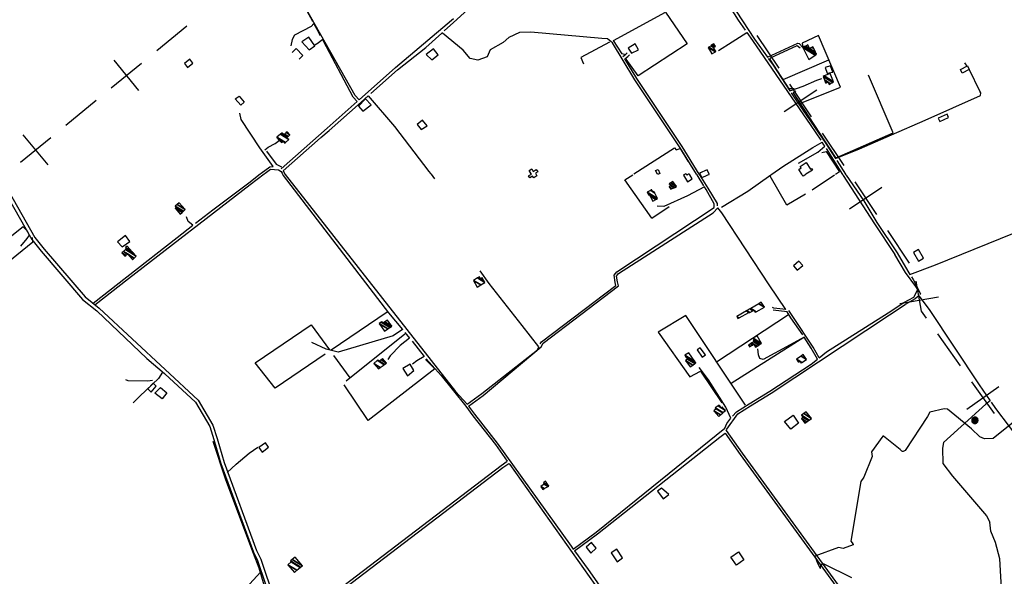
# Model space of a CAD drawing. Extents: x 484096 to 498412, y 4381806 to 4391073.
# Drawn here: x 485460 to 486718, y 4388242 to 4388954 of the extents above; entities that cross this region are included whole.
import ezdxf

# ---------------------------------------------------------------- set-up
doc = ezdxf.new("R2010")
doc.units = 0
doc.header["$MEASUREMENT"] = 0
for name, color, linetype in [('21', 7, 'CONTINUOUS'), ('34', 7, 'CONTINUOUS'), ('36', 7, 'CONTINUOUS'), ('38', 7, 'CONTINUOUS'), ('47', 7, 'CONTINUOUS'), ('51', 7, 'CONTINUOUS'), ('9', 7, 'CONTINUOUS')]:
    doc.layers.add(name, color=color, linetype=linetype)

msp = doc.modelspace()

# ---------------------------------------------------------------- linework, layer by layer
at = {"layer": '21', "color": 5, "linetype": 'Continuous'}
for p, q in [((486275.39, 4388755.88), (486275.22, 4388756.18)), ((486276.32, 4388756.18), (486275.39, 4388755.88))]:
    msp.add_line(p, q, dxfattribs=at)
msp.add_lwpolyline([(486275.22, 4388756.18), (486272.75, 4388760.68), (486275.75, 4388761.81), (486278.16, 4388756.78), (486276.32, 4388756.18)], dxfattribs=at)
for points in [[(485600.7, 4388669.86), (485595.21, 4388677.58), (485585.17, 4388669.68), (485591.11, 4388662.94)], [(486437.56, 4388439.59), (486448.5, 4388447.86), (486455.12, 4388437.74), (486445.3, 4388430)]]:
    msp.add_lwpolyline(points, close=True, dxfattribs=at)
at = {"layer": '34', "color": 7, "linetype": 'Continuous'}
for p, q in [((485635.1, 4388913.93), (485673.75, 4388945.65)), ((486402.14, 4388933.21), (486429.94, 4388891.66)), ((485577.13, 4388866.36), (485615.78, 4388898.07)), ((485612.31, 4388862.89), (485580.59, 4388901.54)), ((486443.84, 4388870.88), (486471.65, 4388829.32)), ((486436.97, 4388836.2), (486478.52, 4388864)), ((485519.15, 4388818.78), (485557.8, 4388850.5)), ((485461.17, 4388771.2), (485499.82, 4388802.92)), ((485496.36, 4388767.73), (485464.64, 4388806.38)), ((486485.55, 4388808.54), (486513.35, 4388766.99)), ((486520.38, 4388711.53), (486561.94, 4388739.33)), ((486527.26, 4388746.21), (486555.06, 4388704.65)), ((486568.96, 4388683.87), (486596.77, 4388642.32)), ((486584.98, 4388590.52), (486634.25, 4388599.04)), ((486632.9, 4388551.67), (486661.92, 4388510.96)), ((486676.44, 4388490.6), (486705.46, 4388449.88)), ((486670.59, 4388455.73), (486711.3, 4388484.75))]:
    msp.add_line(p, q, dxfattribs=at)
msp.add_lwpolyline([(486605.35, 4388619.41), (486612, 4388581), (486618.39, 4388572.03)], dxfattribs=at)
at = {"layer": '36', "color": 1, "linetype": 'Continuous'}
for points in [[(485428.65, 4388756.89), (485429.91, 4388752.09), (485475.72, 4388672.58), (485487.68, 4388657.37), (485540.51, 4388595.95), (485558.61, 4388581.35), (485622.4, 4388520.17), (485645.05, 4388501.05)], [(485433.65, 4388756.88), (485434.63, 4388753.6), (485479.36, 4388675.04), (485491.14, 4388660.05), (485543.57, 4388599.11), (485561.47, 4388584.67), (485688.17, 4388467.01), (485707.06, 4388435), (485712.35, 4388418.05), (485721.25, 4388387.26), (485762.78, 4388274.7), (485768, 4388263.85), (485818.42, 4388114.08), (485828.47, 4388098.7), (485879.3, 4388047.48), (485895.16, 4388032.58), (485913.82, 4388012.56)], [(485645.05, 4388501.05), (485645.54, 4388500.63), (485684.68, 4388464.31), (485703.03, 4388433.21), (485708.16, 4388416.79), (485717.06, 4388385.97), (485758.81, 4388272.84), (485763.93, 4388262.2), (485814.58, 4388111.95), (485824.96, 4388096.07), (485876.35, 4388044.24), (485892.06, 4388029.49), (485910.62, 4388009.57)]]:
    msp.add_lwpolyline(points, dxfattribs=at)
at = {"layer": '38', "color": 7, "linetype": 'Continuous'}
for p, q in [((486670.61, 4388894.22), (486667.95, 4388898.35)), ((485796.95, 4388760.45), (485844.58, 4388802.43)), ((486490.47, 4388788.96), (486511.56, 4388755.73)), ((485767.55, 4388756.23), (485768.75, 4388757.15)), ((485772.47, 4388756.22), (485773.67, 4388757.14)), ((485795.26, 4388757.1), (485795.7, 4388756.18)), ((485796.95, 4388760.45), (485798.58, 4388757.09)), ((485798.58, 4388757.09), (485799.02, 4388756.17)), ((485985.07, 4388756.73), (485985.76, 4388755.81)), ((485985.75, 4388755.81), (485989.97, 4388750.16)), ((486325.59, 4388755.15), (486325, 4388756.09)), ((486334.4, 4388741.12), (486325.59, 4388755.16)), ((486329.11, 4388755.14), (486328.52, 4388756.08)), ((486420.06, 4388754.97), (486421.38, 4388755.9)), ((486511.56, 4388755.73), (486512.16, 4388754.79)), ((486515.42, 4388755.73), (486516.07, 4388754.78)), ((485949.52, 4388557.63), (485949.24, 4388557.44)), ((485952.2, 4388553.49), (485958.08, 4388546.43)), ((485961.38, 4388542.36), (485976.82, 4388522.79)), ((486033.72, 4388459.48), (486041.26, 4388448.96))]:
    msp.add_line(p, q, dxfattribs=at)
for points in [[(486191.45, 4389244.36), (486214.44, 4389207.39), (486335.73, 4389024.7), (486345.93, 4389010.46), (486399.06, 4388928.75), (486415.45, 4388905.71)], [(486002.47, 4388939.09), (486014.55, 4388950.06), (486238.99, 4389153.84), (486244.36, 4389158.81)], [(486244.36, 4389158.81), (486246.3, 4389155.36), (486333.16, 4389022.72), (486343.24, 4389008.64), (486378.21, 4388952.73), (486387.03, 4388940.2)], [(485834.65, 4388951), (485827.44, 4388964.36), (485804.36, 4388995.83), (485785.06, 4389007.95), (485776.34, 4389015.21), (485762.51, 4389033.87), (485756.92, 4389043.68)], [(485893.8, 4388850.98), (485888.73, 4388856.54), (485812.04, 4388992.55), (485807.83, 4388996.74)], [(485893.8, 4388850.98), (485940.3, 4388892.23), (486011.99, 4388952.88), (486014.56, 4388955.21)], [(485835.95, 4388948.58), (485832.6, 4388944.66), (485811.29, 4388933.66), (485808.23, 4388928.28), (485806.58, 4388920.13)], [(485844.55, 4388933.04), (485840.08, 4388940.9), (485835.95, 4388948.58)], [(485847.4, 4388928.04), (485846.13, 4388927.36), (485841.26, 4388923.37), (485837.37, 4388921.04)], [(485891.48, 4388848.93), (485886.28, 4388854.64), (485848.43, 4388926.21), (485847.4, 4388928.04)], [(485908.72, 4388859.13), (485942.82, 4388889.38), (485979.12, 4388917.87), (485999.59, 4388936.47)], [(486231.06, 4388901.22), (486217.41, 4388923.8), (486211.41, 4388929.1), (486203.77, 4388929.54), (486113.21, 4388937.57), (486098.59, 4388937.02), (486085.19, 4388930.85), (486077.92, 4388924.23), (486061.13, 4388914.91), (486057.25, 4388906.13), (486045.69, 4388901.68), (486035.61, 4388904.06), (486026.66, 4388914.56), (486000.16, 4388936.41), (485999.59, 4388936.47)], [(486353.07, 4388914.06), (486370.6, 4388925.19), (486389.29, 4388936.99)], [(486389.29, 4388936.99), (486396.41, 4388926.88), (486471.07, 4388818.39), (486483.72, 4388799.33)], [(486415.45, 4388905.71), (486454.48, 4388923.39), (486456.24, 4388923.1), (486460.66, 4388917.95)], [(486230.91, 4388906.47), (486234.78, 4388909.28), (486236.45, 4388911.17)], [(486233.2, 4388903.46), (486237.34, 4388906.46), (486239.29, 4388908.68)], [(486328.52, 4388756.08), (486306.44, 4388791.24), (486248.74, 4388878.33), (486233.2, 4388903.46)], [(486416.61, 4388904.09), (486422.92, 4388895.22), (486444.18, 4388862.65)], [(486325, 4388756.09), (486303.93, 4388789.64), (486246.25, 4388876.71), (486231.06, 4388901.22)], [(486574.09, 4388806.33), (486617.19, 4388825.02), (486687.64, 4388856.72), (486688.1, 4388859.86), (486686.81, 4388862.14), (486673.65, 4388889.5), (486673.19, 4388890.2)], [(486444.18, 4388862.65), (486461.09, 4388868.55), (486478.55, 4388876.16), (486485.3, 4388878.42)], [(485845.07, 4388802.86), (485855.41, 4388811.97), (485896.23, 4388848.05), (485905.36, 4388856.15)], [(485905.36, 4388856.15), (485938.85, 4388816.91), (485982.98, 4388759.53), (485985.07, 4388756.73)], [(486445.79, 4388860.19), (486450.9, 4388852.36), (486490.26, 4388795.35), (486502.51, 4388776.05)], [(485794.03, 4388762.94), (485852.89, 4388814.82), (485891.48, 4388848.93)], [(485783.87, 4388765.96), (485766.81, 4388789.78), (485743.27, 4388825.75), (485741.16, 4388833.99)], [(486502.51, 4388776.05), (486533.23, 4388788.41), (486574.09, 4388806.33)], [(485773.28, 4388787.26), (485777.76, 4388790.32), (485786.38, 4388795.21), (485791.55, 4388799.05)], [(486421.38, 4388755.9), (486435.23, 4388765.74), (486473.67, 4388789.96), (486485.39, 4388796.94)], [(486455.3, 4388770.21), (486479.91, 4388784.05), (486488.79, 4388791.7)], [(486488.79, 4388791.7), (486487.54, 4388793.58), (486485.39, 4388796.94)], [(485768.75, 4388757.15), (485779.55, 4388765.38), (485783.87, 4388765.96)], [(486504.12, 4388773.52), (486515.22, 4388756.02), (486515.42, 4388755.73)], [(485556.22, 4388588.91), (485598.98, 4388622.45), (485754.62, 4388742.62), (485772.47, 4388756.23)], [(485684.84, 4388693.46), (485706.74, 4388710.42), (485752.82, 4388745.01), (485767.55, 4388756.24)], [(485773.67, 4388757.14), (485780.73, 4388762.52), (485790.86, 4388761.38), (485794.15, 4388759.38), (485795.26, 4388757.1)], [(485795.69, 4388756.18), (485796.68, 4388754.14), (485931.21, 4388578.66), (485949.03, 4388557.29)], [(485799.02, 4388756.18), (485799.28, 4388755.64), (486016.79, 4388478.01), (486031.88, 4388461.81)], [(486351.95, 4388715.56), (486351.95, 4388718.62), (486339.88, 4388738), (486329.11, 4388755.15)], [(486356.91, 4388713.91), (486390.65, 4388734.09), (486420.06, 4388754.97)], [(486512.16, 4388754.79), (486512.51, 4388754.24), (486552.59, 4388692.42), (486578.46, 4388653.46)], [(486516.06, 4388754.79), (486538.63, 4388721.76), (486555.33, 4388694.16), (486581.16, 4388655.25)], [(486125.14, 4388539.04), (486126.7, 4388541.81), (486221.92, 4388613.65), (486221.08, 4388617.59), (486219.87, 4388626.79), (486223.34, 4388631.17), (486347.55, 4388713.33), (486347.69, 4388718.26), (486337.4, 4388736.36), (486335.17, 4388739.91)], [(486335.17, 4388739.91), (486313.31, 4388728.36), (486283.27, 4388714.48), (486274.69, 4388715.15)], [(486597.68, 4388627.82), (486630.15, 4388639.9), (486746.97, 4388687.59), (486748.94, 4388690.85), (486767.93, 4388714.86), (486785.16, 4388727.84), (486799.84, 4388738.42)], [(486033.72, 4388459.48), (486052.43, 4388473.19), (486126.45, 4388535.31), (486129.11, 4388540.04), (486225.06, 4388613.15), (486223.93, 4388618.5), (486222.74, 4388625.62), (486225.29, 4388628.86), (486346.1, 4388706.49), (486352.36, 4388713.1)], [(486438.94, 4388583.08), (486417.59, 4388614.59), (486357.27, 4388706.61), (486352.36, 4388713.1)], [(485553.94, 4388590.93), (485597.13, 4388624.8), (485661.11, 4388675.09), (485681.21, 4388690.65)], [(485681.21, 4388690.65), (485675.31, 4388695.68), (485673.14, 4388701.33)], [(485472.11, 4388677.84), (485469.03, 4388673.73), (485461.25, 4388664.04)], [(486589.79, 4388591.94), (486602.49, 4388598.93), (486607.78, 4388608.39), (486605.1, 4388612.3), (486592.19, 4388630.41), (486578.46, 4388653.46)], [(486581.16, 4388655.25), (486594.81, 4388632.11), (486597.68, 4388627.82)], [(486123.29, 4388535.46), (486102.27, 4388562.43), (486059.8, 4388616.3), (486048.45, 4388632.26)], [(486599.62, 4388624.9), (486601.96, 4388621.41), (486611.09, 4388603.09), (486610.19, 4388602)], [(486393.92, 4388459.68), (486420.41, 4388476.17), (486571.6, 4388576.15), (486591.45, 4388589.45)], [(486481.85, 4388521.2), (486491.1, 4388528.69), (486569.93, 4388578.63), (486589.79, 4388591.94)], [(486608.86, 4388600.41), (486608.84, 4388600.38), (486604.38, 4388596.44), (486591.45, 4388589.45)], [(486608.86, 4388600.41), (486622.27, 4388583.14), (486686.29, 4388486.48), (486700.41, 4388466.24)], [(486438.94, 4388583.08), (486423.61, 4388584.89), (486421.9, 4388585.48)], [(486460.72, 4388550.65), (486445.66, 4388572.32), (486440.94, 4388580.04), (486422.99, 4388582.17)], [(486481.85, 4388521.2), (486474.04, 4388534.88), (486447.98, 4388573.83), (486443.07, 4388581.87)], [(485949.03, 4388557.29), (485937.49, 4388549.4), (485867.02, 4388528.25), (485851.73, 4388532.07), (485833.53, 4388540.91)], [(485958.08, 4388546.43), (485946.25, 4388536.93), (485933.67, 4388523.62), (485930.46, 4388519.12)], [(486462.42, 4388547.81), (486444.79, 4388537.65), (486410.04, 4388519.13), (486405.86, 4388520.41), (486404.26, 4388524.95), (486403.35, 4388532.91)], [(486479.7, 4388519.45), (486471.67, 4388533.44), (486462.42, 4388547.81)], [(486031.88, 4388461.81), (486050.61, 4388475.53), (486121.54, 4388531.3), (486123.29, 4388535.46)], [(485976.82, 4388522.79), (485967.55, 4388517.28), (485961.93, 4388512.92)], [(485979.35, 4388519.72), (485998.58, 4388498.68), (486030.23, 4388459.2), (486038.92, 4388447.11)], [(486392.34, 4388462.22), (486418.79, 4388478.69), (486471.62, 4388512.91), (486479.7, 4388519.45)], [(485642.65, 4388502.84), (485637.28, 4388494.86), (485613.48, 4388472.22), (485605.09, 4388463.65)], [(486368.72, 4388444.06), (486362.33, 4388458.05), (486340.07, 4388493.03), (486328.26, 4388508.69)], [(485629.97, 4388492.32), (485623.95, 4388491.44), (485598.52, 4388492), (485595.89, 4388493.04)], [(486700.41, 4388466.24), (486694.65, 4388461.88), (486640.63, 4388412.95), (486639.39, 4388405.78), (486639.78, 4388386.18), (486651.96, 4388370.03), (486695.35, 4388319.08), (486699.64, 4388311.16)], [(486701.69, 4388464.39), (486707.19, 4388456.52), (486741.77, 4388410.3), (486746.13, 4388410.56), (486807.1, 4388440.86), (486813.56, 4388441.06), (486836.6, 4388452.92), (486842.56, 4388451.33), (486848.19, 4388445.56), (486856.66, 4388430.93), (486857.9, 4388426.7)], [(486362.73, 4388428.47), (486363.56, 4388429.9), (486377.73, 4388449.8), (486393.92, 4388459.68)], [(486370.88, 4388446.75), (486375.95, 4388452.01), (486392.34, 4388462.22)], [(486038.92, 4388447.11), (486067.94, 4388410.4), (486083.08, 4388389.17)], [(486041.26, 4388448.96), (486070.33, 4388412.2), (486164.8, 4388280.35), (486167.47, 4388276.64)], [(486167.47, 4388276.64), (486196.77, 4388298.32), (486361.06, 4388431.21), (486363.9, 4388437.14), (486368.72, 4388444.06)], [(486169.13, 4388274.35), (486198.5, 4388296.09), (486354.96, 4388419.87), (486361.55, 4388424.99)], [(486361.55, 4388424.99), (486380.84, 4388397.78), (486547.83, 4388167.84), (486557.3, 4388155.78)], [(486362.73, 4388428.47), (486383.3, 4388399.52), (486550.25, 4388169.64), (486559.67, 4388157.64)], [(485725.32, 4388374.75), (485736.58, 4388385.28), (485753.08, 4388399.25), (485764.47, 4388406.95)], [(485796.8, 4388171.44), (485840.13, 4388204.26), (486075.37, 4388383.75), (486083.08, 4388389.17)], [(485797.78, 4388167.91), (485842.26, 4388201.49), (486077.44, 4388380.94), (486085.16, 4388386.26)], [(486085.16, 4388386.26), (486086.21, 4388384.78), (486347.11, 4388016.81), (486362.45, 4387998.01), (486371.61, 4387992.62), (486379.41, 4387990.01), (486410.45, 4387955.1), (486428.48, 4387936.38), (486500.2, 4387843.85), (486515.65, 4387823.49)], [(486605.78, 4388113.94), (486624.73, 4388126.3), (486714.52, 4388200.18), (486715.9, 4388204.2), (486712.45, 4388264.39), (486707.22, 4388285.23), (486700.96, 4388299.71), (486699.64, 4388311.16)], [(486169.13, 4388274.35), (486186.31, 4388250.53), (486349.4, 4388018.73), (486364.43, 4388000.31), (486372.86, 4387995.35), (486382.16, 4387992.25)]]:
    msp.add_lwpolyline(points, dxfattribs=at)
at = {"layer": '47', "color": 1, "linetype": 'Continuous'}
for p, q in [((486119.44, 4388756.48), (486120.01, 4388755.55)), ((486310.39, 4388756.12), (486308.88, 4388755.18)), ((486312.47, 4388755.18), (486311.89, 4388756.11)), ((486314.85, 4388756.11), (486313.33, 4388755.17)), ((486316.24, 4388755.17), (486315.66, 4388756.11)), ((486319.51, 4388749.88), (486316.24, 4388755.17)), ((486329.49, 4388756.08), (486329.92, 4388755.14)), ((486339.53, 4388755.12), (486341.1, 4388755.76)), ((486341.1, 4388755.76), (486340.96, 4388756.06)), ((486460.17, 4388754.89), (486459.58, 4388755.83)), ((486464.82, 4388755.82), (486463.3, 4388754.88)), ((486473.27, 4388761.08), (486464.82, 4388755.82))]:
    msp.add_line(p, q, dxfattribs=at)
for points in [[(485829.84, 4388914.93), (485837.19, 4388920.04), (485829.39, 4388931.25), (485820.57, 4388925.12)], [(485986.72, 4388902.06), (485994.89, 4388908.45), (485988.7, 4388916.36), (485979.31, 4388909.03)], [(486250.97, 4388915.17), (486246.38, 4388922.44), (486237.75, 4388917), (486241.73, 4388910.68)], [(485681.34, 4388897.88), (485677.36, 4388902.83), (485670.49, 4388897.31), (485674.53, 4388892.27)], [(486498.94, 4388886.47), (486496.08, 4388894.57), (486489.38, 4388892.21), (486491.86, 4388885.15)], [(486662.18, 4388889.95), (486671.05, 4388894.44), (486673.43, 4388889.73), (486664.56, 4388885.24)], [(485740.37, 4388855.82), (485747.06, 4388848.03), (485742.6, 4388844.21), (485735.61, 4388852.36)], [(485909.17, 4388844.85), (485902.04, 4388852.11), (485892.87, 4388843.1), (485898.53, 4388836.73)], [(486645.07, 4388832.62), (486633.91, 4388827.62), (486635.76, 4388823.49), (486646.92, 4388828.49)], [(485980.78, 4388817.81), (485974.77, 4388825.15), (485967.83, 4388819.47), (485972.96, 4388813.18)], [(486608.74, 4388659.58), (486602.21, 4388655.75), (486608.58, 4388644.88), (486615.11, 4388648.71)], [(486460.64, 4388639.24), (486455.83, 4388644.78), (486448.81, 4388638.7), (486453.67, 4388633.07)], [(486332.26, 4388521.85), (486336.45, 4388524.94), (486329.7, 4388534.08), (486325.92, 4388531.3)], [(485963.82, 4388504.97), (485958.93, 4388513.14), (485949.84, 4388507.69), (485955.62, 4388498.04)], [(485634.54, 4388485), (485630.63, 4388488.67), (485623.87, 4388481.48), (485628.1, 4388477.49)], [(485639.79, 4388483.14), (485648.13, 4388476.55), (485641.95, 4388468.73), (485632.57, 4388476.13)], [(485778.02, 4388407.07), (485774.03, 4388412.54), (485765.77, 4388406.51), (485770.03, 4388400.67)], [(486280.4, 4388354.64), (486275.15, 4388350.73), (486282.37, 4388341.02), (486289.76, 4388346.52)], [(486196.88, 4388278.06), (486190.94, 4388285.1), (486183.79, 4388279.08), (486190.04, 4388271.64)], [(486230.58, 4388265.44), (486223.06, 4388276.68), (486215.81, 4388271.83), (486223.38, 4388260.49)], [(486378.65, 4388272.96), (486385.52, 4388262.79), (486375.85, 4388256.26), (486368.98, 4388266.42)]]:
    msp.add_lwpolyline(points, close=True, dxfattribs=at)
for points in [[(486459.58, 4388755.83), (486455.71, 4388762.04), (486458.79, 4388763.97), (486457.5, 4388766.01), (486465.24, 4388770.91), (486470.56, 4388762.49), (486471.92, 4388763.35), (486473.27, 4388761.08)], [(486120.01, 4388755.55), (486121.08, 4388753.82), (486116.87, 4388751.22), (486115.54, 4388753.37), (486112.03, 4388751.2), (486110.36, 4388753.89), (486113.05, 4388755.57)], [(486113.86, 4388756.49), (486111.29, 4388760.61), (486114.5, 4388762.62), (486116.28, 4388759.59)], [(486113.04, 4388755.56), (486114.05, 4388756.19), (486113.86, 4388756.49)], [(486116.28, 4388759.59), (486120.25, 4388762.08), (486122.12, 4388759.08), (486119.02, 4388757.16), (486119.44, 4388756.48)], [(486308.89, 4388755.19), (486308.18, 4388754.75), (486313.34, 4388746.4), (486319.51, 4388749.88)], [(486311.89, 4388756.11), (486311.47, 4388756.79), (486310.39, 4388756.12)], [(486313.34, 4388755.18), (486312.71, 4388754.79), (486312.47, 4388755.18)], [(486315.66, 4388756.11), (486315.44, 4388756.47), (486314.85, 4388756.11)], [(486340.96, 4388756.06), (486338.39, 4388761.61), (486328.95, 4388757.24), (486329.49, 4388756.08)], [(486329.91, 4388755.15), (486331.55, 4388751.6), (486336.8, 4388754.02), (486339.54, 4388755.13)], [(486463.32, 4388754.89), (486461.05, 4388753.48), (486460.17, 4388754.9)]]:
    msp.add_lwpolyline(points, dxfattribs=at)
at = {"layer": '51', "color": 1, "linetype": 'Continuous'}
for p, q in [((486435.59, 4388876.89), (486494.11, 4388902.15)), ((486501.25, 4388754.82), (486472.63, 4388735.42)), ((486267.75, 4388699.68), (486290.08, 4388714.57)), ((485929.56, 4388579.63), (485858.04, 4388531)), ((486350.66, 4388516.14), (486442.59, 4388576.42)), ((485877.34, 4388491.61), (485952.04, 4388551.69)), ((486461.99, 4388547.27), (486369.08, 4388488.58)), ((485882.41, 4388495.69), (485861.53, 4388524.1))]:
    msp.add_line(p, q, dxfattribs=at)
for points in [[(486233.05, 4388909.14), (486229.98, 4388909.96), (486219, 4388927.04), (486285.33, 4388963.01), (486313.15, 4388922.55), (486250.2, 4388881.56), (486235.01, 4388903.22)], [(486457.02, 4388846.15), (486508.8, 4388867.36), (486480.86, 4388933.47), (486459.95, 4388923.54), (486460.81, 4388918.13)], [(485817.04, 4388902.98), (485822.05, 4388907.57), (485813.49, 4388916.55), (485808.12, 4388911.59)], [(486213.9, 4388924.71), (486177.33, 4388905.07), (486180.49, 4388897.05)], [(486449.84, 4388865.01), (486443.17, 4388865.15), (486419.1, 4388902.39), (486419.4, 4388904.72), (486453.73, 4388920.45), (486457.33, 4388917.68)], [(486451.87, 4388862.16), (486448.35, 4388859.83), (486502.23, 4388777.62), (486504.37, 4388777.41), (486576.41, 4388808.66), (486544.86, 4388882.72)], [(486244.83, 4388756.24), (486296.64, 4388789.6), (486299.12, 4388787.12), (486303.99, 4388788.71), (486313.69, 4388772.6)], [(485775.4, 4388785.26), (485787.62, 4388769), (485794.76, 4388765.59)], [(486485.05, 4388783.72), (486490.63, 4388784.96), (486507.7, 4388759.19), (486502.63, 4388755.75)], [(486267.75, 4388699.68), (486233.32, 4388748.83), (486243.39, 4388755.32)], [(486464.06, 4388730.38), (486440.56, 4388716.32), (486419.12, 4388753.41)], [(485470.53, 4388682.55), (485464.67, 4388688.61), (485370.58, 4388614.2), (485371.63, 4388613.15), (485385.46, 4388595.39), (485477.01, 4388669.36), (485476.25, 4388675.21)], [(485850.36, 4388525.79), (485786.67, 4388482.48), (485761.04, 4388514.69), (485832.67, 4388563.34), (485856.06, 4388531.54)], [(486387.72, 4388460.66), (486311.17, 4388575.23), (486276.02, 4388553.87), (486316.47, 4388496.85), (486330.19, 4388504.07), (486357.33, 4388463.53)], [(485978.64, 4388519.25), (485990.37, 4388507.19), (485905.26, 4388441.26), (485874.82, 4388486.56)], [(485706.82, 4388414.68), (485723.02, 4388365.5), (485758.43, 4388271.42), (485765.74, 4388252.83), (485790.18, 4388169.3), (485781.79, 4388162.53), (485773.63, 4388153.18), (485722.1, 4388197.17), (485767.59, 4388247.04)]]:
    msp.add_lwpolyline(points, dxfattribs=at)
at = {"layer": '9', "color": 30, "linetype": 'Continuous'}
for points in [[(486804.48, 4388455.16), (486793.23, 4388460.89), (486791.27, 4388461.58), (486756.54, 4388459.63), (486746.03, 4388454.02), (486742.77, 4388449.32), (486704.15, 4388417.87), (486693.12, 4388417.69), (486687.06, 4388420.39), (486676.19, 4388430.28), (486645.85, 4388455.41), (486641.45, 4388456.19), (486622.9, 4388451.52), (486620.01, 4388446.27), (486591.51, 4388402.51), (486588.91, 4388401.44), (486588.2, 4388401.51), (486587.5, 4388401.74)], [(486587.5, 4388401.74), (486585.02, 4388403.89), (486563.88, 4388421.12), (486562.84, 4388421.2), (486548.47, 4388400.87), (486549.22, 4388394.85), (486538.71, 4388368.56), (486534.73, 4388363.21), (486522.01, 4388286.79), (486523.85, 4388284.55), (486525.05, 4388282.61), (486525, 4388281.95), (486512.56, 4388277.42), (486506.47, 4388278.67), (486476.18, 4388267.79), (486480.14, 4388257.64), (486483.1, 4388252.41), (486483.44, 4388252.37), (486483.81, 4388255.46), (486486.19, 4388258.06), (486487.82, 4388257.72), (486522.84, 4388240.18)]]:
    msp.add_lwpolyline(points, dxfattribs=at)

# ---------------------------------------------------------------- meshes
at = {"layer": '21', "color": 5, "linetype": 'Continuous'}
mesh = msp.add_polyface(dxfattribs=at)
corners = [(486678.94, 4388437.56), (486678.07, 4388438.1), (486678.94205, 4388437.559324), (486677.447942, 4388438.76649), (486679.91, 4388437.24), (486677.37, 4388438.85), (486679.972698, 4388437.236312), (486676.928471, 4388439.660972), (486680.93, 4388437.18), (486676.88, 4388439.75), (486681.002809, 4388437.193834), (486676.65514, 4388440.640444), (486681.93, 4388437.37), (486676.63, 4388440.74), (486682.007578, 4388437.40587), (486676.63, 4388441.662637), (486682.86, 4388437.8), (486676.63, 4388441.76), (486682.926993, 4388437.855827), (486676.856253, 4388442.655963), (486683.64, 4388438.45), (486676.88, 4388442.75), (486683.694911, 4388438.524715), (486677.33127, 4388443.569654), (486684.25, 4388439.28), (486677.37, 4388443.64), (486684.279602, 4388439.356006), (486678.011493, 4388444.327314), (486684.62, 4388440.23), (486678.07, 4388444.39), (486684.631689, 4388440.321714), (486684.75, 4388441.25), (486678.86991, 4388444.89569), (486684.75, 4388441.25), (486684.737724, 4388441.345377), (486678.94, 4388444.94), (486684.62, 4388442.26), (486679.835742, 4388445.226268), (486684.584175, 4388442.351984), (486679.91, 4388445.25), (486684.25, 4388443.21), (486680.855097, 4388445.31486), (486684.180358, 4388443.304759), (486680.93, 4388445.32), (486683.64, 4388444.04), (486681.882882, 4388445.129424), (486683.547232, 4388444.117306), (486681.93, 4388445.12), (486682.86, 4388444.69)]
mesh.append_faces([[corners[k] for k in face] for face in [(0, 0, 2, 1), (1, 2, 4, 3), (3, 4, 6, 5), (5, 6, 8, 7), (7, 8, 10, 9), (9, 10, 12, 11), (11, 12, 14, 13), (13, 14, 16, 15), (15, 16, 18, 17), (17, 18, 20, 19), (19, 20, 22, 21), (21, 22, 24, 23), (23, 24, 26, 25), (25, 26, 28, 27), (27, 28, 30, 29), (29, 30, 33, 32), (32, 31, 34, 35), (35, 34, 36, 37), (37, 36, 38, 39), (39, 38, 40, 41), (41, 40, 42, 43), (43, 42, 44, 45), (45, 44, 46, 47), (47, 46, 48, 48)]], dxfattribs={"vtx0": -1, "vtx2": -1, "color": 5})
at = {"layer": '47', "color": 1, "linetype": 'Continuous'}
mesh = msp.add_polyface(dxfattribs=at)
corners = [(486344.63, 4388909.78), (486349.169104, 4388912.332701), (486339.98, 4388918.03), (486349.84, 4388912.71), (486340.648126, 4388918.409016), (486346.84, 4388918.03), (486343.562315, 4388920.062184), (486346.84, 4388918.03), (486343.77, 4388920.18), (486347.067413, 4388918.135585), (486343.49, 4388920.67), (486347.359215, 4388918.271064), (486345.311434, 4388921.710135), (486349.36, 4388919.2), (486347.29, 4388922.84)]
mesh.append_faces([[corners[k] for k in face] for face in [(0, 0, 1, 2), (2, 1, 3, 4), (4, 3, 5, 6), (6, 7, 9, 8), (8, 9, 11, 10), (10, 11, 13, 12), (12, 13, 14, 14)]], dxfattribs={"vtx0": -1, "vtx2": -1, "color": 1})
mesh = msp.add_polyface(dxfattribs=at)
corners = [(486468.42, 4388902.64), (486460.79, 4388918.11), (486476.692633, 4388908.250273), (486478.27, 4388909.32), (486462.628754, 4388919.017665), (486478.27, 4388909.32), (486476.924828, 4388912.041561), (486469.25, 4388916.8), (486464.323694, 4388919.854339), (486474.745249, 4388916.4513), (486471.997885, 4388918.154682), (486467.07, 4388921.21), (486473.53, 4388918.91)]
mesh.append_faces([[corners[k] for k in face] for face in [(0, 0, 2, 1), (1, 2, 5, 4), (4, 3, 6, 8), (8, 7, 11, 11), (7, 6, 9, 10), (10, 9, 12, 12)]], dxfattribs={"vtx0": -1, "vtx2": -1, "color": 1})
mesh = msp.add_polyface(dxfattribs=at)
corners = [(486490.05, 4388872.5), (486489.518779, 4388873.850186), (486491.055749, 4388872.897255), (486494.39, 4388870.83), (486488.365093, 4388876.782471), (486493.24, 4388873.76), (486496.269357, 4388871.881781), (486486.69, 4388881.04), (486498.998088, 4388873.408913), (486500.09, 4388874.02), (486487.959868, 4388881.540754), (486500.09, 4388874.02), (486495.87, 4388884.66)]
mesh.append_faces([[corners[k] for k in face] for face in [(0, 0, 2, 1), (1, 2, 5, 4), (3, 3, 6, 5), (4, 6, 8, 7), (7, 8, 11, 10), (10, 9, 12, 12)]], dxfattribs={"vtx0": -1, "vtx2": -1, "color": 1})
mesh = msp.add_polyface(dxfattribs=at)
corners = [(485794.63, 4388796.42), (485790.906326, 4388800.500325), (485795.78788, 4388797.473732), (485798.81, 4388795.6), (485788.551872, 4388803.080287), (485796.52, 4388798.14), (485799.545552, 4388796.26414), (485788.47, 4388803.17), (485799.57113, 4388796.287234), (485788.47, 4388803.17), (485803.96, 4388800.25), (485793.139891, 4388806.958531), (485801.56, 4388802.89), (485793.944759, 4388807.611495), (485802.411077, 4388803.666305), (485797.76, 4388806.55), (485794.85582, 4388808.350609), (485803.078235, 4388804.27485), (485798.425019, 4388807.159871), (485795.57, 4388808.93), (485805.43, 4388806.42), (485800.769244, 4388809.309697), (485801.86, 4388810.31)]
mesh.append_faces([[corners[k] for k in face] for face in [(0, 0, 2, 1), (1, 2, 5, 4), (3, 3, 6, 5), (4, 6, 8, 7), (9, 8, 10, 11), (11, 10, 12, 13), (13, 12, 14, 16), (16, 15, 19, 19), (15, 14, 17, 18), (18, 17, 20, 21), (21, 20, 22, 22)]], dxfattribs={"vtx0": -1, "vtx2": -1, "color": 1})
mesh = msp.add_polyface(dxfattribs=at)
corners = [(486292.3, 4388736.77), (486289.93, 4388740.02), (486293.937048, 4388737.535607), (486291.77, 4388741.37), (486296.227067, 4388738.606592), (486290.17, 4388743.53), (486297.300902, 4388739.108799), (486299.57, 4388740.17), (486291.980422, 4388744.875584), (486299.57, 4388740.17), (486294.61, 4388746.83)]
mesh.append_faces([[corners[k] for k in face] for face in [(0, 0, 2, 1), (1, 2, 4, 3), (3, 4, 6, 5), (5, 6, 9, 8), (8, 7, 10, 10)]], dxfattribs={"vtx0": -1, "vtx2": -1, "color": 1})
mesh = msp.add_polyface(dxfattribs=at)
corners = [(486269.16, 4388721.36), (486263.88, 4388729), (486265.824958, 4388727.794115), (486272.823348, 4388723.455072), (486262.992797, 4388730.734877), (486264.92, 4388729.54), (486273.81739, 4388724.023565), (486261.86, 4388732.95), (486275.086602, 4388724.749429), (486275.21, 4388724.82), (486261.989829, 4388733.016584), (486275.21, 4388724.82), (486271.689951, 4388731.667015), (486269.04, 4388733.31), (486266.107302, 4388735.12829), (486270.47, 4388734.04), (486267.822805, 4388735.681277), (486267.534304, 4388735.860149), (486267.69, 4388735.94)]
mesh.append_faces([[corners[k] for k in face] for face in [(0, 0, 3, 2), (1, 1, 5, 4), (2, 3, 6, 5), (4, 6, 8, 7), (7, 8, 11, 10), (10, 9, 12, 14), (14, 13, 16, 17), (13, 12, 15, 15), (17, 16, 18, 18)]], dxfattribs={"vtx0": -1, "vtx2": -1, "color": 1})
mesh = msp.add_polyface(dxfattribs=at)
corners = [(485665.23, 4388705.07), (485667.507103, 4388707.035946), (485658.92, 4388712.36), (485668.892881, 4388708.232363), (485660.3, 4388713.56), (485669.367743, 4388708.642337), (485658.92, 4388715.12), (485671.67, 4388710.63), (485661.187444, 4388717.129247), (485671.67, 4388710.63), (485663.75, 4388719.4)]
mesh.append_faces([[corners[k] for k in face] for face in [(0, 0, 1, 2), (2, 1, 3, 4), (4, 3, 5, 6), (6, 5, 7, 8), (8, 9, 10, 10)]], dxfattribs={"vtx0": -1, "vtx2": -1, "color": 1})
mesh = msp.add_polyface(dxfattribs=at)
corners = [(485594.55, 4388651.2), (485591.551278, 4388654.575485), (485595.552609, 4388652.094636), (485604.56, 4388646.51), (485590.65, 4388655.59), (485595.853947, 4388652.363522), (485603.653595, 4388647.527694), (485604.814259, 4388646.808076), (485592.598466, 4388657.324982), (485597.8, 4388654.1), (485606.456274, 4388648.733059), (485608.68, 4388651.34), (485595.237209, 4388659.67461), (485608.68, 4388651.34), (485605.086744, 4388655.324167), (485596.4, 4388660.71), (485603.733198, 4388656.824966), (485595.08, 4388662.19), (485597.19, 4388664.08)]
mesh.append_faces([[corners[k] for k in face] for face in [(0, 0, 2, 1), (1, 2, 5, 4), (3, 3, 7, 6), (4, 5, 9, 8), (6, 7, 10, 9), (8, 10, 13, 12), (12, 11, 14, 15), (15, 14, 16, 17), (17, 16, 18, 18)]], dxfattribs={"vtx0": -1, "vtx2": -1, "color": 1})
mesh = msp.add_polyface(dxfattribs=at)
corners = [(486044.82, 4388611.68), (486039.84, 4388620.21), (486049.291485, 4388614.350023), (486054.55, 4388617.49), (486045.151188, 4388623.317319), (486054.55, 4388617.49), (486053.236989, 4388619.715442), (486049.02, 4388622.33), (486046.322392, 4388624.002533), (486051.80469, 4388622.143067), (486050.299878, 4388623.07606), (486047.6, 4388624.75), (486051.01, 4388623.49)]
mesh.append_faces([[corners[k] for k in face] for face in [(0, 0, 2, 1), (1, 2, 5, 4), (4, 3, 6, 8), (8, 7, 11, 11), (7, 6, 9, 10), (10, 9, 12, 12)]], dxfattribs={"vtx0": -1, "vtx2": -1, "color": 1})
mesh = msp.add_polyface(dxfattribs=at)
corners = [(486377.83, 4388571.42), (486376.28, 4388574.14), (486379.307102, 4388572.263179), (486388.642672, 4388581.246568), (486391.711377, 4388579.343953), (486392.75, 4388578.7), (486389.159556, 4388581.543694), (486392.23, 4388579.64), (486393.276322, 4388578.991274), (486392.880405, 4388583.68259), (486397.065111, 4388581.088047), (486399.82, 4388579.38), (486394.250282, 4388584.47005), (486398.46, 4388581.86), (486401.220074, 4388580.148738), (486404.445462, 4388590.330656), (486411.64, 4388585.87), (486407.68, 4388592.19), (486407.68, 4388592.19)]
mesh.append_faces([[corners[k] for k in face] for face in [(0, 0, 2, 1), (1, 2, 4, 3), (3, 4, 7, 6), (5, 5, 8, 7), (6, 8, 10, 9), (9, 10, 13, 12), (11, 11, 14, 13), (12, 14, 16, 15), (15, 16, 18, 17)]], dxfattribs={"vtx0": -1, "vtx2": -1, "color": 1})
mesh = msp.add_polyface(dxfattribs=at)
corners = [(485926.43, 4388555.34), (485919.47, 4388565.07), (485930.589363, 4388558.175929), (485924.29, 4388565.39), (485921.947157, 4388566.842576), (485933.130742, 4388559.908688), (485925.158152, 4388566.004132), (485922.81, 4388567.46), (485934.015955, 4388560.512242), (485935.67, 4388561.64), (485926.780319, 4388567.151655), (485935.67, 4388561.64), (485930.1, 4388569.5)]
mesh.append_faces([[corners[k] for k in face] for face in [(0, 0, 2, 1), (1, 2, 5, 4), (4, 3, 7, 7), (3, 5, 8, 6), (6, 8, 11, 10), (10, 9, 12, 12)]], dxfattribs={"vtx0": -1, "vtx2": -1, "color": 1})
mesh = msp.add_polyface(dxfattribs=at)
corners = [(486392.8, 4388535.32), (486391.47, 4388537.61), (486394.019736, 4388536.029149), (486393.872261, 4388539.021638), (486396.434461, 4388537.433059), (486400.52, 4388534.9), (486395.817706, 4388540.164838), (486398.39, 4388538.57), (486402.384743, 4388536.093236), (486398.26, 4388541.6), (486404.725724, 4388537.591213), (486397.26, 4388543.3), (486405.582931, 4388538.139734), (486398.55, 4388544.07), (486406.82891, 4388538.937027), (486397.33, 4388546.13), (486407.863591, 4388539.599112), (486407.99, 4388539.68), (486397.461013, 4388546.208034), (486407.99, 4388539.68), (486402.35, 4388549.12)]
mesh.append_faces([[corners[k] for k in face] for face in [(0, 0, 2, 1), (1, 2, 4, 3), (3, 4, 7, 6), (5, 5, 8, 7), (6, 8, 10, 9), (9, 10, 12, 11), (11, 12, 14, 13), (13, 14, 16, 15), (15, 16, 19, 18), (18, 17, 20, 20)]], dxfattribs={"vtx0": -1, "vtx2": -1, "color": 1})
mesh = msp.add_polyface(dxfattribs=at)
corners = [(486316.72, 4388509.57), (486320.241837, 4388512.026206), (486311.01, 4388517.75), (486322.746729, 4388513.773173), (486313.51, 4388519.5), (486324.09, 4388514.71), (486311.311251, 4388522.6329), (486322.840466, 4388516.499836), (486310.05, 4388524.43), (486315.14, 4388527.53), (486315.14, 4388527.53)]
mesh.append_faces([[corners[k] for k in face] for face in [(0, 0, 1, 2), (2, 1, 3, 4), (4, 3, 5, 6), (6, 5, 7, 8), (8, 7, 10, 9)]], dxfattribs={"vtx0": -1, "vtx2": -1, "color": 1})
mesh = msp.add_polyface(dxfattribs=at)
corners = [(486455.18, 4388515.75), (486454.326975, 4388517.0193), (486455.75027, 4388516.13685), (486458.6, 4388514.37), (486452.68, 4388519.47), (486456.851317, 4388516.883759), (486456.948038, 4388516.823791), (486459.697846, 4388515.118894), (486452.718731, 4388519.496211), (486456.89, 4388516.91), (486459.736417, 4388515.145205), (486465.49, 4388519.07), (486458.496291, 4388523.406141), (486465.49, 4388519.07), (486461.28, 4388525.29)]
mesh.append_faces([[corners[k] for k in face] for face in [(0, 0, 2, 1), (1, 2, 5, 4), (3, 3, 7, 6), (4, 5, 9, 8), (6, 7, 10, 9), (8, 10, 13, 12), (12, 11, 14, 14)]], dxfattribs={"vtx0": -1, "vtx2": -1, "color": 1})
mesh = msp.add_polyface(dxfattribs=at)
corners = [(485918.74, 4388507.14), (485912.58, 4388513.89), (485920.901651, 4388508.730527), (485919.42, 4388516.43), (485917.000845, 4388517.92989), (485925.903014, 4388512.410493), (485919.991081, 4388516.948915), (485917.57, 4388518.45), (485926.546907, 4388512.884265), (485928.77, 4388514.52), (485921.962786, 4388518.740513), (485928.77, 4388514.52), (485923.58, 4388520.21)]
mesh.append_faces([[corners[k] for k in face] for face in [(0, 0, 2, 1), (1, 2, 5, 4), (4, 3, 7, 7), (3, 5, 8, 6), (6, 8, 11, 10), (10, 9, 12, 12)]], dxfattribs={"vtx0": -1, "vtx2": -1, "color": 1})
mesh = msp.add_polyface(dxfattribs=at)
corners = [(486353.46, 4388446.3), (486355.503051, 4388448.145258), (486347.06, 4388453.38), (486358.435454, 4388450.793769), (486349.99, 4388456.03), (486358.765546, 4388451.091904), (486348.93, 4388457.19), (486361.93, 4388453.95), (486352.625153, 4388459.71906), (486356.74, 4388457.31), (486361.636705, 4388454.274014), (486352.734143, 4388459.793655), (486353.81, 4388460.53), (486357.659175, 4388458.143489), (486358.741535, 4388457.472419), (486353.81, 4388460.53), (486357.92, 4388458.38)]
mesh.append_faces([[corners[k] for k in face] for face in [(0, 0, 1, 2), (2, 1, 3, 4), (4, 3, 5, 6), (6, 5, 7, 8), (8, 7, 10, 11), (11, 9, 15, 12), (9, 10, 14, 13), (13, 14, 16, 16)]], dxfattribs={"vtx0": -1, "vtx2": -1, "color": 1})
mesh = msp.add_polyface(dxfattribs=at)
corners = [(486463.55, 4388437.76), (486458.97, 4388443.81), (486465.913462, 4388439.505013), (486461, 4388445.35), (486467.973787, 4388441.026211), (486459.18, 4388447.73), (486468.895201, 4388441.706518), (486471.69, 4388443.77), (486461.916694, 4388449.829507), (486471.69, 4388443.77), (486465.15, 4388452.31)]
mesh.append_faces([[corners[k] for k in face] for face in [(0, 0, 2, 1), (1, 2, 4, 3), (3, 4, 6, 5), (5, 6, 9, 8), (8, 7, 10, 10)]], dxfattribs={"vtx0": -1, "vtx2": -1, "color": 1})
mesh = msp.add_polyface(dxfattribs=at)
corners = [(486128.57, 4388353.04), (486126.06, 4388356.79), (486130.452524, 4388354.066609), (486130.47, 4388359.75), (486135.338834, 4388356.731294), (486129.25, 4388361.56), (486136.242939, 4388357.224336), (486136.29, 4388357.25), (486129.292351, 4388361.588583), (486136.29, 4388357.25), (486132.08, 4388363.47)]
mesh.append_faces([[corners[k] for k in face] for face in [(0, 0, 2, 1), (1, 2, 4, 3), (3, 4, 6, 5), (5, 6, 9, 8), (8, 7, 10, 10)]], dxfattribs={"vtx0": -1, "vtx2": -1, "color": 1})
mesh = msp.add_polyface(dxfattribs=at)
corners = [(485811.21, 4388246.86), (485814.34958, 4388249.527392), (485802.91, 4388256.62), (485818.568547, 4388253.111833), (485807.12, 4388260.21), (485819.002944, 4388253.480898), (485805.94, 4388261.58), (485821.25, 4388255.39), (485808.351854, 4388263.386927), (485812.08, 4388266.18), (485812.08, 4388266.18)]
mesh.append_faces([[corners[k] for k in face] for face in [(0, 0, 1, 2), (2, 1, 3, 4), (4, 3, 5, 6), (6, 5, 7, 8), (8, 7, 10, 9)]], dxfattribs={"vtx0": -1, "vtx2": -1, "color": 1})

doc.saveas('drawing.dxf')
